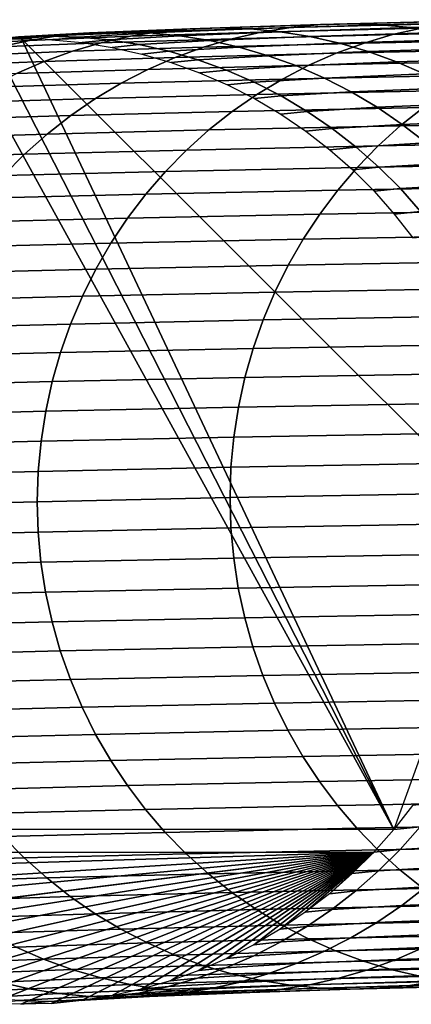
# Model space of a CAD drawing. Extents: x 0.64 to 2.84, y 0.26 to 2.11.
# Drawn here: x 0.82 to 0.83, y 0.93 to 0.97 of the extents above; entities that cross this region are included whole.
import ezdxf

# ---------------------------------------------------------------- set-up
doc = ezdxf.new("R2010")
doc.units = 0
doc.header["$MEASUREMENT"] = 0
doc.layers.add('ALUMINIUM', color=7, linetype='CONTINUOUS')

# ---------------------------------------------------------------- blocks, each defined once
blk = doc.blocks.new('__8__')
at = {"layer": 'ALUMINIUM', "color": 1, "linetype": 'Continuous'}
for points in [[(0.828604, 0.971781, 0.905225), (0.822933, 0.971603, 0.869542), (0.824234, 0.971726, 0.869358), (0.829898, 0.971903, 0.904995)], [(0.829898, 0.971903, 0.904995), (0.824234, 0.971726, 0.869358), (0.82554, 0.971766, 0.869175), (0.831196, 0.971943, 0.904764)], [(0.831196, 0.971943, 0.904764), (0.82554, 0.971766, 0.869175), (0.826846, 0.971723, 0.868991), (0.832495, 0.9719, 0.904534)], [(0.832495, 0.9719, 0.904534), (0.826846, 0.971723, 0.868991), (0.828147, 0.971597, 0.868809), (0.833788, 0.971774, 0.904305)], [(0.834283, 0.971752, 0.940955), (0.827321, 0.971576, 0.905453), (0.828604, 0.971781, 0.905225), (0.835558, 0.971957, 0.94068)], [(0.835558, 0.971957, 0.94068), (0.828604, 0.971781, 0.905225), (0.829898, 0.971903, 0.904995), (0.836842, 0.972079, 0.940403)], [(0.836842, 0.972079, 0.940403), (0.829898, 0.971903, 0.904995), (0.831196, 0.971943, 0.904764), (0.838131, 0.972118, 0.940126)], [(0.838131, 0.972118, 0.940126), (0.831196, 0.971943, 0.904764), (0.832495, 0.9719, 0.904534), (0.839421, 0.972075, 0.939849)], [(0.839421, 0.972075, 0.939849), (0.832495, 0.9719, 0.904534), (0.833788, 0.971774, 0.904305), (0.840705, 0.971949, 0.939574)], [(0.841272, 0.971641, 0.9765), (0.833024, 0.971467, 0.941227), (0.834283, 0.971752, 0.940955), (0.84252, 0.971927, 0.976182)], [(0.840705, 0.971949, 0.939574), (0.833788, 0.971774, 0.904305), (0.835071, 0.971566, 0.904078), (0.841979, 0.97174, 0.939301)], [(0.818551, 0.971424, 0.833678), (0.815464, 0.971244, 0.797679), (0.816775, 0.971367, 0.79759), (0.819858, 0.971547, 0.833541)], [(0.819858, 0.971547, 0.833541), (0.816775, 0.971367, 0.79759), (0.818091, 0.971407, 0.797501), (0.82117, 0.971587, 0.833405)], [(0.821642, 0.971399, 0.869724), (0.817255, 0.971219, 0.833814), (0.818551, 0.971424, 0.833678), (0.822933, 0.971603, 0.869542)], [(0.82117, 0.971587, 0.833405), (0.818091, 0.971407, 0.797501), (0.819407, 0.971365, 0.797412), (0.822481, 0.971544, 0.833269)], [(0.822933, 0.971603, 0.869542), (0.818551, 0.971424, 0.833678), (0.819858, 0.971547, 0.833541), (0.824234, 0.971726, 0.869358)], [(0.822481, 0.971544, 0.833269), (0.819407, 0.971365, 0.797412), (0.820717, 0.971239, 0.797324), (0.823788, 0.971419, 0.833134)], [(0.824234, 0.971726, 0.869358), (0.819858, 0.971547, 0.833541), (0.82117, 0.971587, 0.833405), (0.82554, 0.971766, 0.869175)], [(0.826053, 0.97129, 0.90568), (0.820367, 0.971112, 0.869905), (0.821642, 0.971399, 0.869724), (0.827321, 0.971576, 0.905453)], [(0.82554, 0.971766, 0.869175), (0.82117, 0.971587, 0.833405), (0.822481, 0.971544, 0.833269), (0.826846, 0.971723, 0.868991)], [(0.827321, 0.971576, 0.905453), (0.821642, 0.971399, 0.869724), (0.822933, 0.971603, 0.869542), (0.828604, 0.971781, 0.905225)], [(0.826846, 0.971723, 0.868991), (0.822481, 0.971544, 0.833269), (0.823788, 0.971419, 0.833134), (0.828147, 0.971597, 0.868809)], [(0.828147, 0.971597, 0.868809), (0.823788, 0.971419, 0.833134), (0.825084, 0.971211, 0.833), (0.829437, 0.971389, 0.868629)], [(0.831785, 0.971101, 0.941495), (0.824805, 0.970924, 0.905903), (0.826053, 0.97129, 0.90568), (0.833024, 0.971467, 0.941227)], [(0.833024, 0.971467, 0.941227), (0.826053, 0.97129, 0.90568), (0.827321, 0.971576, 0.905453), (0.834283, 0.971752, 0.940955)], [(0.833788, 0.971774, 0.904305), (0.828147, 0.971597, 0.868809), (0.829437, 0.971389, 0.868629), (0.835071, 0.971566, 0.904078)], [(0.835071, 0.971566, 0.904078), (0.829437, 0.971389, 0.868629), (0.830712, 0.9711, 0.868451), (0.836339, 0.971276, 0.903855)], [(0.840043, 0.971275, 0.976812), (0.831785, 0.971101, 0.941495), (0.833024, 0.971467, 0.941227), (0.841272, 0.971641, 0.9765)], [(0.815974, 0.970933, 0.833948), (0.812879, 0.970752, 0.797856), (0.814164, 0.971039, 0.797768), (0.817255, 0.971219, 0.833814)], [(0.817255, 0.971219, 0.833814), (0.814164, 0.971039, 0.797768), (0.815464, 0.971244, 0.797679), (0.818551, 0.971424, 0.833678)], [(0.819112, 0.970746, 0.870083), (0.814713, 0.970566, 0.834081), (0.815974, 0.970933, 0.833948), (0.820367, 0.971112, 0.869905)], [(0.818091, 0.971407, 0.797501), (0.816775, 0.971367, 0.79759), (0.815583, 0.971246, 0.773522), (0.816903, 0.971287, 0.773522)], [(0.820367, 0.971112, 0.869905), (0.815974, 0.970933, 0.833948), (0.817255, 0.971219, 0.833814), (0.821642, 0.971399, 0.869724)], [(0.819407, 0.971365, 0.797412), (0.818091, 0.971407, 0.797501), (0.816903, 0.971287, 0.773522), (0.818223, 0.971244, 0.773522)], [(0.820717, 0.971239, 0.797324), (0.819407, 0.971365, 0.797412), (0.818223, 0.971244, 0.773522), (0.819538, 0.97112, 0.773522)], [(0.824805, 0.970924, 0.905903), (0.819112, 0.970746, 0.870083), (0.820367, 0.971112, 0.869905), (0.826053, 0.97129, 0.90568)], [(0.822017, 0.971032, 0.797237), (0.820717, 0.971239, 0.797324), (0.819538, 0.97112, 0.773522), (0.820842, 0.970913, 0.773522)], [(0.823788, 0.971419, 0.833134), (0.820717, 0.971239, 0.797324), (0.822017, 0.971032, 0.797237), (0.825084, 0.971211, 0.833)], [(0.823302, 0.970743, 0.797152), (0.822017, 0.971032, 0.797237), (0.820842, 0.970913, 0.773522), (0.822131, 0.970624, 0.773522)], [(0.825084, 0.971211, 0.833), (0.822017, 0.971032, 0.797237), (0.823302, 0.970743, 0.797152), (0.826365, 0.970922, 0.832868)], [(0.830571, 0.970656, 0.941758), (0.823583, 0.970479, 0.906122), (0.824805, 0.970924, 0.905903), (0.831785, 0.971101, 0.941495)], [(0.829437, 0.971389, 0.868629), (0.825084, 0.971211, 0.833), (0.826365, 0.970922, 0.832868), (0.830712, 0.9711, 0.868451)], [(0.830712, 0.9711, 0.868451), (0.826365, 0.970922, 0.832868), (0.827625, 0.970553, 0.832739), (0.831967, 0.97073, 0.868277)], [(0.838839, 0.97083, 0.977119), (0.830571, 0.970656, 0.941758), (0.831785, 0.971101, 0.941495), (0.840043, 0.971275, 0.976812)], [(0.836339, 0.971276, 0.903855), (0.830712, 0.9711, 0.868451), (0.831967, 0.97073, 0.868277), (0.837586, 0.970906, 0.903635)], [(0.817883, 0.9703, 0.870258), (0.813478, 0.97012, 0.834212), (0.814713, 0.970566, 0.834081), (0.819112, 0.970746, 0.870083)], [(0.823583, 0.970479, 0.906122), (0.817883, 0.9703, 0.870258), (0.819112, 0.970746, 0.870083), (0.824805, 0.970924, 0.905903)], [(0.824566, 0.970374, 0.797068), (0.823302, 0.970743, 0.797152), (0.822131, 0.970624, 0.773522), (0.823399, 0.970256, 0.773522)], [(0.829387, 0.970134, 0.942015), (0.82239, 0.969957, 0.906337), (0.823583, 0.970479, 0.906122), (0.830571, 0.970656, 0.941758)], [(0.826365, 0.970922, 0.832868), (0.823302, 0.970743, 0.797152), (0.824566, 0.970374, 0.797068), (0.827625, 0.970553, 0.832739)], [(0.831967, 0.97073, 0.868277), (0.827625, 0.970553, 0.832739), (0.828859, 0.970105, 0.832613), (0.833196, 0.970282, 0.868106)], [(0.837665, 0.970308, 0.977418), (0.829387, 0.970134, 0.942015), (0.830571, 0.970656, 0.941758), (0.838839, 0.97083, 0.977119)], [(0.837586, 0.970906, 0.903635), (0.831967, 0.97073, 0.868277), (0.833196, 0.970282, 0.868106), (0.838808, 0.970458, 0.90342)], [(0.816683, 0.969778, 0.870429), (0.812274, 0.969598, 0.834339), (0.813478, 0.97012, 0.834212), (0.817883, 0.9703, 0.870258)], [(0.82239, 0.969957, 0.906337), (0.816683, 0.969778, 0.870429), (0.817883, 0.9703, 0.870258), (0.823583, 0.970479, 0.906122)], [(0.825804, 0.969926, 0.796987), (0.824566, 0.970374, 0.797068), (0.823399, 0.970256, 0.773522), (0.824642, 0.969808, 0.773522)], [(0.827625, 0.970553, 0.832739), (0.824566, 0.970374, 0.797068), (0.825804, 0.969926, 0.796987), (0.828859, 0.970105, 0.832613)], [(0.836525, 0.969712, 0.97771), (0.828237, 0.969536, 0.942265), (0.829387, 0.970134, 0.942015), (0.837665, 0.970308, 0.977418)], [(0.833196, 0.970282, 0.868106), (0.828859, 0.970105, 0.832613), (0.830063, 0.96958, 0.832491), (0.834395, 0.969757, 0.867941)], [(0.838808, 0.970458, 0.90342), (0.833196, 0.970282, 0.868106), (0.834395, 0.969757, 0.867941), (0.840001, 0.969932, 0.903211)], [(0.821232, 0.969359, 0.906545), (0.815519, 0.96918, 0.870596), (0.816683, 0.969778, 0.870429), (0.82239, 0.969957, 0.906337)], [(0.828237, 0.969536, 0.942265), (0.821232, 0.969359, 0.906545), (0.82239, 0.969957, 0.906337), (0.829387, 0.970134, 0.942015)], [(0.827012, 0.969401, 0.796907), (0.825804, 0.969926, 0.796987), (0.824642, 0.969808, 0.773522), (0.825854, 0.969284, 0.773522)], [(0.828859, 0.970105, 0.832613), (0.825804, 0.969926, 0.796987), (0.827012, 0.969401, 0.796907), (0.830063, 0.96958, 0.832491)], [(0.834395, 0.969757, 0.867941), (0.830063, 0.96958, 0.832491), (0.831233, 0.968979, 0.832372), (0.835559, 0.969156, 0.86778)], [(0.820114, 0.968689, 0.906747), (0.814394, 0.96851, 0.870757), (0.815519, 0.96918, 0.870596), (0.821232, 0.969359, 0.906545)], [(0.827127, 0.968867, 0.942507), (0.820114, 0.968689, 0.906747), (0.821232, 0.969359, 0.906545), (0.828237, 0.969536, 0.942265)], [(0.828185, 0.968801, 0.796831), (0.827012, 0.969401, 0.796907), (0.825854, 0.969284, 0.773522), (0.82703, 0.968684, 0.773522)], [(0.830063, 0.96958, 0.832491), (0.827012, 0.969401, 0.796907), (0.828185, 0.968801, 0.796831), (0.831233, 0.968979, 0.832372)], [(0.835424, 0.969042, 0.977991), (0.827127, 0.968867, 0.942507), (0.828237, 0.969536, 0.942265), (0.836525, 0.969712, 0.97771)], [(0.826059, 0.968127, 0.94274), (0.819039, 0.967949, 0.906941), (0.820114, 0.968689, 0.906747), (0.827127, 0.968867, 0.942507)], [(0.834365, 0.968302, 0.978263), (0.826059, 0.968127, 0.94274), (0.827127, 0.968867, 0.942507), (0.835424, 0.969042, 0.977991)], [(0.831233, 0.968979, 0.832372), (0.828185, 0.968801, 0.796831), (0.829318, 0.968129, 0.796758), (0.832362, 0.968307, 0.832258)], [(0.835559, 0.969156, 0.86778), (0.831233, 0.968979, 0.832372), (0.832362, 0.968307, 0.832258), (0.836683, 0.968483, 0.867625)], [(0.819039, 0.967949, 0.906941), (0.813313, 0.96777, 0.870913), (0.814394, 0.96851, 0.870757), (0.820114, 0.968689, 0.906747)], [(0.829318, 0.968129, 0.796758), (0.828185, 0.968801, 0.796831), (0.82703, 0.968684, 0.773522), (0.828167, 0.968012, 0.773522)], [(0.836683, 0.968483, 0.867625), (0.832362, 0.968307, 0.832258), (0.833447, 0.967564, 0.832149), (0.837763, 0.967741, 0.867477)], [(0.842944, 0.967669, 1.013759), (0.833354, 0.967496, 0.978523), (0.834365, 0.968302, 0.978263), (0.843946, 0.968476, 1.013463)], [(0.82504, 0.96732, 0.942963), (0.818012, 0.967142, 0.907128), (0.819039, 0.967949, 0.906941), (0.826059, 0.968127, 0.94274)], [(0.833354, 0.967496, 0.978523), (0.82504, 0.96732, 0.942963), (0.826059, 0.968127, 0.94274), (0.834365, 0.968302, 0.978263)], [(0.830406, 0.967386, 0.796688), (0.829318, 0.968129, 0.796758), (0.828167, 0.968012, 0.773522), (0.829259, 0.96727, 0.773522)], [(0.832362, 0.968307, 0.832258), (0.829318, 0.968129, 0.796758), (0.830406, 0.967386, 0.796688), (0.833447, 0.967564, 0.832149)], [(0.818012, 0.967142, 0.907128), (0.81228, 0.966963, 0.871062), (0.813313, 0.96777, 0.870913), (0.819039, 0.967949, 0.906941)], [(0.841994, 0.966798, 1.014041), (0.832394, 0.966625, 0.97877), (0.833354, 0.967496, 0.978523), (0.842944, 0.967669, 1.013759)], [(0.837763, 0.967741, 0.867477), (0.833447, 0.967564, 0.832149), (0.834484, 0.966755, 0.832045), (0.838795, 0.966931, 0.867336)], [(0.824072, 0.966449, 0.943176), (0.817037, 0.966271, 0.907305), (0.818012, 0.967142, 0.907128), (0.82504, 0.96732, 0.942963)], [(0.832394, 0.966625, 0.97877), (0.824072, 0.966449, 0.943176), (0.82504, 0.96732, 0.942963), (0.833354, 0.967496, 0.978523)], [(0.831446, 0.966577, 0.796622), (0.830406, 0.967386, 0.796688), (0.829259, 0.96727, 0.773522), (0.830302, 0.966461, 0.773522)], [(0.833447, 0.967564, 0.832149), (0.830406, 0.967386, 0.796688), (0.831446, 0.966577, 0.796622), (0.834484, 0.966755, 0.832045)], [(0.817037, 0.966271, 0.907305), (0.811299, 0.966091, 0.871204), (0.81228, 0.966963, 0.871062), (0.818012, 0.967142, 0.907128)], [(0.834484, 0.966755, 0.832045), (0.831446, 0.966577, 0.796622), (0.832433, 0.965704, 0.796559), (0.835468, 0.965881, 0.831947)], [(0.841098, 0.965867, 1.014307), (0.831489, 0.965694, 0.979003), (0.832394, 0.966625, 0.97877), (0.841994, 0.966798, 1.014041)], [(0.823159, 0.965518, 0.943376), (0.816118, 0.96534, 0.907473), (0.817037, 0.966271, 0.907305), (0.824072, 0.966449, 0.943176)], [(0.831489, 0.965694, 0.979003), (0.823159, 0.965518, 0.943376), (0.824072, 0.966449, 0.943176), (0.832394, 0.966625, 0.97877)], [(0.832433, 0.965704, 0.796559), (0.831446, 0.966577, 0.796622), (0.830302, 0.966461, 0.773522), (0.831292, 0.965588, 0.773522)], [(0.816118, 0.96534, 0.907473), (0.810375, 0.96516, 0.871339), (0.811299, 0.966091, 0.871204), (0.817037, 0.966271, 0.907305)], [(0.840259, 0.964879, 1.014556), (0.830643, 0.964705, 0.979222), (0.831489, 0.965694, 0.979003), (0.841098, 0.965867, 1.014307)], [(0.835468, 0.965881, 0.831947), (0.832433, 0.965704, 0.796559), (0.833364, 0.96477, 0.796501), (0.836395, 0.964947, 0.831856)], [(0.822305, 0.964529, 0.943565), (0.815258, 0.964351, 0.90763), (0.816118, 0.96534, 0.907473), (0.823159, 0.965518, 0.943376)], [(0.830643, 0.964705, 0.979222), (0.822305, 0.964529, 0.943565), (0.823159, 0.965518, 0.943376), (0.831489, 0.965694, 0.979003)], [(0.833364, 0.96477, 0.796501), (0.832433, 0.965704, 0.796559), (0.831292, 0.965588, 0.773522), (0.832225, 0.964654, 0.773522)], [(0.829858, 0.963664, 0.979426), (0.821514, 0.963488, 0.94374), (0.822305, 0.964529, 0.943565), (0.830643, 0.964705, 0.979222)], [(0.839483, 0.963839, 1.014787), (0.829858, 0.963664, 0.979426), (0.830643, 0.964705, 0.979222), (0.840259, 0.964879, 1.014556)], [(0.834234, 0.96378, 0.796447), (0.833364, 0.96477, 0.796501), (0.832225, 0.964654, 0.773522), (0.833098, 0.963664, 0.773522)], [(0.836395, 0.964947, 0.831856), (0.833364, 0.96477, 0.796501), (0.834234, 0.96378, 0.796447), (0.837263, 0.963957, 0.83177)], [(0.821514, 0.963488, 0.94374), (0.814461, 0.96331, 0.907777), (0.815258, 0.964351, 0.90763), (0.822305, 0.964529, 0.943565)], [(0.83877, 0.962749, 1.015001), (0.829139, 0.962575, 0.979613), (0.829858, 0.963664, 0.979426), (0.839483, 0.963839, 1.014787)], [(0.83504, 0.962737, 0.796398), (0.834234, 0.96378, 0.796447), (0.833098, 0.963664, 0.773522), (0.833907, 0.962622, 0.773522)], [(0.820789, 0.962398, 0.943901), (0.813731, 0.96222, 0.907912), (0.814461, 0.96331, 0.907777), (0.821514, 0.963488, 0.94374)], [(0.829139, 0.962575, 0.979613), (0.820789, 0.962398, 0.943901), (0.821514, 0.963488, 0.94374), (0.829858, 0.963664, 0.979426)], [(0.828487, 0.96144, 0.979783), (0.820131, 0.961264, 0.944048), (0.820789, 0.962398, 0.943901), (0.829139, 0.962575, 0.979613)], [(0.838125, 0.961615, 1.015194), (0.828487, 0.96144, 0.979783), (0.829139, 0.962575, 0.979613), (0.83877, 0.962749, 1.015001)], [(0.820131, 0.961264, 0.944048), (0.813069, 0.961085, 0.908035), (0.813731, 0.96222, 0.907912), (0.820789, 0.962398, 0.943901)], [(0.837549, 0.96044, 1.015368), (0.827906, 0.960266, 0.979936), (0.828487, 0.96144, 0.979783), (0.838125, 0.961615, 1.015194)], [(0.819545, 0.960089, 0.94418), (0.812478, 0.95991, 0.908145), (0.813069, 0.961085, 0.908035), (0.820131, 0.961264, 0.944048)], [(0.827906, 0.960266, 0.979936), (0.819545, 0.960089, 0.94418), (0.820131, 0.961264, 0.944048), (0.828487, 0.96144, 0.979783)], [(0.837045, 0.959231, 1.015521), (0.827397, 0.959056, 0.980071), (0.827906, 0.960266, 0.979936), (0.837549, 0.96044, 1.015368)], [(0.819032, 0.958879, 0.944296), (0.811962, 0.9587, 0.908243), (0.812478, 0.95991, 0.908145), (0.819545, 0.960089, 0.94418)], [(0.827397, 0.959056, 0.980071), (0.819032, 0.958879, 0.944296), (0.819545, 0.960089, 0.94418), (0.827906, 0.960266, 0.979936)], [(0.826963, 0.957816, 0.980187), (0.818595, 0.957639, 0.944396), (0.819032, 0.958879, 0.944296), (0.827397, 0.959056, 0.980071)], [(0.836616, 0.95799, 1.015652), (0.826963, 0.957816, 0.980187), (0.827397, 0.959056, 0.980071), (0.837045, 0.959231, 1.015521)], [(0.818595, 0.957639, 0.944396), (0.811521, 0.95746, 0.908328), (0.811962, 0.9587, 0.908243), (0.819032, 0.958879, 0.944296)], [(0.826606, 0.956549, 0.980283), (0.818234, 0.956372, 0.94448), (0.818595, 0.957639, 0.944396), (0.826963, 0.957816, 0.980187)], [(0.836262, 0.956724, 1.015762), (0.826606, 0.956549, 0.980283), (0.826963, 0.957816, 0.980187), (0.836616, 0.95799, 1.015652)], [(0.818234, 0.956372, 0.94448), (0.811158, 0.956193, 0.908398), (0.811521, 0.95746, 0.908328), (0.818595, 0.957639, 0.944396)], [(0.826326, 0.955262, 0.98036), (0.817952, 0.955085, 0.944547), (0.818234, 0.956372, 0.94448), (0.826606, 0.956549, 0.980283)], [(0.835985, 0.955437, 1.015849), (0.826326, 0.955262, 0.98036), (0.826606, 0.956549, 0.980283), (0.836262, 0.956724, 1.015762)], [(0.817952, 0.955085, 0.944547), (0.810874, 0.954906, 0.908455), (0.811158, 0.956193, 0.908398), (0.818234, 0.956372, 0.94448)], [(0.826125, 0.95396, 0.980418), (0.81775, 0.953783, 0.944597), (0.817952, 0.955085, 0.944547), (0.826326, 0.955262, 0.98036)], [(0.835786, 0.954134, 1.015913), (0.826125, 0.95396, 0.980418), (0.826326, 0.955262, 0.98036), (0.835985, 0.955437, 1.015849)], [(0.81775, 0.953783, 0.944597), (0.81067, 0.953604, 0.908498), (0.810874, 0.954906, 0.908455), (0.817952, 0.955085, 0.944547)], [(0.826004, 0.952647, 0.980455), (0.817628, 0.95247, 0.94463), (0.81775, 0.953783, 0.944597), (0.826125, 0.95396, 0.980418)], [(0.835666, 0.952821, 1.015955), (0.826004, 0.952647, 0.980455), (0.826125, 0.95396, 0.980418), (0.835786, 0.954134, 1.015913)], [(0.817628, 0.95247, 0.94463), (0.810547, 0.95229, 0.908526), (0.81067, 0.953604, 0.908498), (0.81775, 0.953783, 0.944597)], [(0.825963, 0.951328, 0.980471), (0.817586, 0.951151, 0.944645), (0.817628, 0.95247, 0.94463), (0.826004, 0.952647, 0.980455)], [(0.835626, 0.951503, 1.015973), (0.825963, 0.951328, 0.980471), (0.826004, 0.952647, 0.980455), (0.835666, 0.952821, 1.015955)], [(0.817586, 0.951151, 0.944645), (0.810506, 0.950972, 0.90854), (0.810547, 0.95229, 0.908526), (0.817628, 0.95247, 0.94463)], [(0.826003, 0.950009, 0.980468), (0.817626, 0.949832, 0.944643), (0.817586, 0.951151, 0.944645), (0.825963, 0.951328, 0.980471)], [(0.835665, 0.950184, 1.015968), (0.826003, 0.950009, 0.980468), (0.825963, 0.951328, 0.980471), (0.835626, 0.951503, 1.015973)], [(0.817626, 0.949832, 0.944643), (0.810546, 0.949653, 0.908539), (0.810506, 0.950972, 0.90854), (0.817586, 0.951151, 0.944645)], [(0.835783, 0.94887, 1.01594), (0.826123, 0.948696, 0.980444), (0.826003, 0.950009, 0.980468), (0.835665, 0.950184, 1.015968)], [(0.817747, 0.948519, 0.944623), (0.810667, 0.94834, 0.908524), (0.810546, 0.949653, 0.908539), (0.817626, 0.949832, 0.944643)], [(0.826123, 0.948696, 0.980444), (0.817747, 0.948519, 0.944623), (0.817626, 0.949832, 0.944643), (0.826003, 0.950009, 0.980468)], [(0.835981, 0.947567, 1.015889), (0.826322, 0.947392, 0.9804), (0.826123, 0.948696, 0.980444), (0.835783, 0.94887, 1.01594)], [(0.817948, 0.947215, 0.944587), (0.81087, 0.947037, 0.908495), (0.810667, 0.94834, 0.908524), (0.817747, 0.948519, 0.944623)], [(0.826322, 0.947392, 0.9804), (0.817948, 0.947215, 0.944587), (0.817747, 0.948519, 0.944623), (0.826123, 0.948696, 0.980444)], [(0.836257, 0.946279, 1.015814), (0.8266, 0.946104, 0.980336), (0.826322, 0.947392, 0.9804), (0.835981, 0.947567, 1.015889)], [(0.818229, 0.945928, 0.944533), (0.811153, 0.945749, 0.908451), (0.81087, 0.947037, 0.908495), (0.817948, 0.947215, 0.944587)], [(0.8266, 0.946104, 0.980336), (0.818229, 0.945928, 0.944533), (0.817948, 0.947215, 0.944587), (0.826322, 0.947392, 0.9804)], [(0.836609, 0.945012, 1.015718), (0.826957, 0.944837, 0.980252), (0.8266, 0.946104, 0.980336), (0.836257, 0.946279, 1.015814)], [(0.818588, 0.94466, 0.944462), (0.811515, 0.944481, 0.908393), (0.811153, 0.945749, 0.908451), (0.818229, 0.945928, 0.944533)], [(0.826957, 0.944837, 0.980252), (0.818588, 0.94466, 0.944462), (0.818229, 0.945928, 0.944533), (0.8266, 0.946104, 0.980336)], [(0.837038, 0.943769, 1.015599), (0.827389, 0.943595, 0.980149), (0.826957, 0.944837, 0.980252), (0.836609, 0.945012, 1.015718)], [(0.819025, 0.943418, 0.944374), (0.811954, 0.943239, 0.908321), (0.811515, 0.944481, 0.908393), (0.818588, 0.94466, 0.944462)], [(0.827389, 0.943595, 0.980149), (0.819025, 0.943418, 0.944374), (0.818588, 0.94466, 0.944462), (0.826957, 0.944837, 0.980252)], [(0.827897, 0.942383, 0.980027), (0.819536, 0.942207, 0.94427), (0.819025, 0.943418, 0.944374), (0.827389, 0.943595, 0.980149)], [(0.83754, 0.942558, 1.015458), (0.827897, 0.942383, 0.980027), (0.827389, 0.943595, 0.980149), (0.837038, 0.943769, 1.015599)], [(0.819536, 0.942207, 0.94427), (0.81247, 0.942028, 0.908236), (0.811954, 0.943239, 0.908321), (0.819025, 0.943418, 0.944374)], [(0.828477, 0.941207, 0.979886), (0.820121, 0.94103, 0.94415), (0.819536, 0.942207, 0.94427), (0.827897, 0.942383, 0.980027)], [(0.838115, 0.941381, 1.015297), (0.828477, 0.941207, 0.979886), (0.827897, 0.942383, 0.980027), (0.83754, 0.942558, 1.015458)], [(0.820121, 0.94103, 0.94415), (0.813059, 0.940852, 0.908137), (0.81247, 0.942028, 0.908236), (0.819536, 0.942207, 0.94427)], [(0.820778, 0.939894, 0.944015), (0.81372, 0.939715, 0.908026), (0.813059, 0.940852, 0.908137), (0.820121, 0.94103, 0.94415)], [(0.829128, 0.94007, 0.979727), (0.820778, 0.939894, 0.944015), (0.820121, 0.94103, 0.94415), (0.828477, 0.941207, 0.979886)], [(0.838759, 0.940244, 1.015114), (0.829128, 0.94007, 0.979727), (0.828477, 0.941207, 0.979886), (0.838115, 0.941381, 1.015297)], [(0.839471, 0.939152, 1.014912), (0.829846, 0.938978, 0.97955), (0.829128, 0.94007, 0.979727), (0.838759, 0.940244, 1.015114)], [(0.821502, 0.938802, 0.943865), (0.814449, 0.938623, 0.907901), (0.81372, 0.939715, 0.908026), (0.820778, 0.939894, 0.944015)], [(0.829846, 0.938978, 0.97955), (0.821502, 0.938802, 0.943865), (0.820778, 0.939894, 0.944015), (0.829128, 0.94007, 0.979727)], [(0.83063, 0.937934, 0.979357), (0.822292, 0.937758, 0.9437), (0.821502, 0.938802, 0.943865), (0.829846, 0.938978, 0.97955)], [(0.840246, 0.938108, 1.014691), (0.83063, 0.937934, 0.979357), (0.829846, 0.938978, 0.97955), (0.839471, 0.939152, 1.014912)], [(0.822292, 0.937758, 0.9437), (0.815245, 0.93758, 0.907765), (0.814449, 0.938623, 0.907901), (0.821502, 0.938802, 0.943865)], [(0.841084, 0.937117, 1.014452), (0.831475, 0.936943, 0.979148), (0.83063, 0.937934, 0.979357), (0.840246, 0.938108, 1.014691)], [(0.834221, 0.937008, 0.796583), (0.835028, 0.93805, 0.796523), (0.833888, 0.937934, 0.773522), (0.833078, 0.936892, 0.773522)], [(0.823145, 0.936767, 0.943522), (0.816104, 0.936589, 0.907618), (0.815245, 0.93758, 0.907765), (0.822292, 0.937758, 0.9437)], [(0.831475, 0.936943, 0.979148), (0.823145, 0.936767, 0.943522), (0.822292, 0.937758, 0.9437), (0.83063, 0.937934, 0.979357)], [(0.837249, 0.937185, 0.831906), (0.834221, 0.937008, 0.796583), (0.833349, 0.936019, 0.796647), (0.836381, 0.936197, 0.832001)], [(0.824057, 0.935833, 0.94333), (0.817022, 0.935655, 0.90746), (0.816104, 0.936589, 0.907618), (0.823145, 0.936767, 0.943522)], [(0.832379, 0.936009, 0.978924), (0.824057, 0.935833, 0.94333), (0.823145, 0.936767, 0.943522), (0.831475, 0.936943, 0.979148)], [(0.841979, 0.936182, 1.014195), (0.832379, 0.936009, 0.978924), (0.831475, 0.936943, 0.979148), (0.841084, 0.937117, 1.014452)], [(0.833349, 0.936019, 0.796647), (0.834221, 0.937008, 0.796583), (0.833078, 0.936892, 0.773517), (0.832204, 0.935903, 0.773522)], [(0.817022, 0.935655, 0.90746), (0.811284, 0.935475, 0.871359), (0.810361, 0.936409, 0.871484), (0.816104, 0.936589, 0.907618)], [(0.833338, 0.935134, 0.978686), (0.825024, 0.934959, 0.943127), (0.824057, 0.935833, 0.94333), (0.832379, 0.936009, 0.978924)], [(0.832418, 0.935087, 0.796714), (0.833349, 0.936019, 0.796647), (0.832204, 0.935903, 0.773522), (0.831269, 0.934971, 0.773526)], [(0.842929, 0.935308, 1.013923), (0.833338, 0.935134, 0.978686), (0.832379, 0.936009, 0.978924), (0.841979, 0.936182, 1.014195)], [(0.836381, 0.936197, 0.832001), (0.833349, 0.936019, 0.796647), (0.832418, 0.935087, 0.796714), (0.835453, 0.935265, 0.832102)], [(0.817996, 0.934781, 0.907291), (0.812264, 0.934601, 0.871225), (0.811284, 0.935475, 0.871359), (0.817022, 0.935655, 0.90746)], [(0.825024, 0.934959, 0.943127), (0.817996, 0.934781, 0.907291), (0.817022, 0.935655, 0.90746), (0.824057, 0.935833, 0.94333)], [(0.834349, 0.934324, 0.978435), (0.826043, 0.934149, 0.942912), (0.825024, 0.934959, 0.943127), (0.833338, 0.935134, 0.978686)], [(0.83143, 0.934216, 0.796785), (0.832418, 0.935087, 0.796714), (0.831269, 0.934971, 0.773526), (0.830278, 0.934099, 0.773529)], [(0.835453, 0.935265, 0.832102), (0.832418, 0.935087, 0.796714), (0.83143, 0.934216, 0.796785), (0.834468, 0.934393, 0.832209)], [(0.843929, 0.934497, 1.013635), (0.834349, 0.934324, 0.978435), (0.833338, 0.935134, 0.978686), (0.842929, 0.935308, 1.013923)], [(0.819022, 0.933971, 0.907113), (0.813296, 0.933792, 0.871084), (0.812264, 0.934601, 0.871225), (0.817996, 0.934781, 0.907291)], [(0.826043, 0.934149, 0.942912), (0.819022, 0.933971, 0.907113), (0.817996, 0.934781, 0.907291), (0.825024, 0.934959, 0.943127)], [(0.835406, 0.933581, 0.978171), (0.827109, 0.933405, 0.942686), (0.826043, 0.934149, 0.942912), (0.834349, 0.934324, 0.978435)], [(0.83039, 0.933408, 0.79686), (0.83143, 0.934216, 0.796785), (0.830278, 0.934099, 0.773529), (0.829234, 0.933291, 0.773533)], [(0.834468, 0.934393, 0.832209), (0.83143, 0.934216, 0.796785), (0.83039, 0.933408, 0.79686), (0.83343, 0.933586, 0.832321)], [(0.83878, 0.93457, 0.8675), (0.834468, 0.934393, 0.832209), (0.83343, 0.933586, 0.832321), (0.837747, 0.933762, 0.867649)], [(0.820096, 0.933228, 0.906926), (0.814376, 0.933049, 0.870936), (0.813296, 0.933792, 0.871084), (0.819022, 0.933971, 0.907113)], [(0.827109, 0.933405, 0.942686), (0.820096, 0.933228, 0.906926), (0.819022, 0.933971, 0.907113), (0.826043, 0.934149, 0.942912)], [(0.837747, 0.933762, 0.867649), (0.83343, 0.933586, 0.832321), (0.832344, 0.932845, 0.832437), (0.836666, 0.933022, 0.867805)], [(0.828219, 0.932732, 0.942451), (0.821214, 0.932555, 0.906731), (0.820096, 0.933228, 0.906926), (0.827109, 0.933405, 0.942686)], [(0.836507, 0.932907, 0.977896), (0.828219, 0.932732, 0.942451), (0.827109, 0.933405, 0.942686), (0.835406, 0.933581, 0.978171)], [(0.8293, 0.932667, 0.796937), (0.83039, 0.933408, 0.79686), (0.829234, 0.933291, 0.773533), (0.828141, 0.93255, 0.773536)], [(0.83343, 0.933586, 0.832321), (0.83039, 0.933408, 0.79686), (0.8293, 0.932667, 0.796937), (0.832344, 0.932845, 0.832437)], [(0.821214, 0.932555, 0.906731), (0.815501, 0.932376, 0.870782), (0.814376, 0.933049, 0.870936), (0.820096, 0.933228, 0.906926)], [(0.837646, 0.932306, 0.97761), (0.829368, 0.932131, 0.942207), (0.828219, 0.932732, 0.942451), (0.836507, 0.932907, 0.977896)], [(0.836666, 0.933022, 0.867805), (0.832344, 0.932845, 0.832437), (0.831215, 0.932175, 0.832558), (0.835541, 0.932352, 0.867966)], [(0.822371, 0.931954, 0.906529), (0.816665, 0.931776, 0.870621), (0.815501, 0.932376, 0.870782), (0.821214, 0.932555, 0.906731)], [(0.829368, 0.932131, 0.942207), (0.822371, 0.931954, 0.906529), (0.821214, 0.932555, 0.906731), (0.828219, 0.932732, 0.942451)], [(0.828167, 0.931997, 0.797017), (0.8293, 0.932667, 0.796937), (0.828141, 0.93255, 0.773536), (0.827004, 0.931879, 0.773539)], [(0.832344, 0.932845, 0.832437), (0.8293, 0.932667, 0.796937), (0.828167, 0.931997, 0.797017), (0.831215, 0.932175, 0.832558)], [(0.830552, 0.931606, 0.941955), (0.823564, 0.931429, 0.90632), (0.822371, 0.931954, 0.906529), (0.829368, 0.932131, 0.942207)], [(0.831215, 0.932175, 0.832558), (0.828167, 0.931997, 0.797017), (0.826994, 0.931399, 0.7971), (0.830045, 0.931577, 0.832683)], [(0.83882, 0.93178, 0.977316), (0.830552, 0.931606, 0.941955), (0.829368, 0.932131, 0.942207), (0.837646, 0.932306, 0.97761)], [(0.835541, 0.932352, 0.867966), (0.831215, 0.932175, 0.832558), (0.830045, 0.931577, 0.832683), (0.834376, 0.931754, 0.868133)], [(0.817863, 0.93125, 0.870455), (0.813459, 0.93107, 0.834409), (0.812255, 0.931595, 0.834531), (0.816665, 0.931776, 0.870621)], [(0.823564, 0.931429, 0.90632), (0.817863, 0.93125, 0.870455), (0.816665, 0.931776, 0.870621), (0.822371, 0.931954, 0.906529)], [(0.831766, 0.931157, 0.941697), (0.824786, 0.93098, 0.906105), (0.823564, 0.931429, 0.90632), (0.830552, 0.931606, 0.941955)], [(0.826994, 0.931399, 0.7971), (0.828167, 0.931997, 0.797017), (0.827004, 0.931879, 0.773539), (0.825827, 0.93128, 0.773541)], [(0.834376, 0.931754, 0.868133), (0.830045, 0.931577, 0.832683), (0.82884, 0.931055, 0.83281), (0.833177, 0.931232, 0.868304)], [(0.840024, 0.931331, 0.977014), (0.831766, 0.931157, 0.941697), (0.830552, 0.931606, 0.941955), (0.83882, 0.93178, 0.977316)], [(0.839982, 0.93193, 0.903404), (0.834376, 0.931754, 0.868133), (0.833177, 0.931232, 0.868304), (0.838789, 0.931408, 0.903618)], [(0.819093, 0.930802, 0.870285), (0.814694, 0.930622, 0.834283), (0.813459, 0.93107, 0.834409), (0.817863, 0.93125, 0.870455)], [(0.824786, 0.93098, 0.906105), (0.819093, 0.930802, 0.870285), (0.817863, 0.93125, 0.870455), (0.823564, 0.931429, 0.90632)], [(0.825785, 0.930876, 0.797184), (0.826994, 0.931399, 0.7971), (0.825827, 0.93128, 0.773541), (0.824614, 0.930757, 0.773543)], [(0.830045, 0.931577, 0.832683), (0.826994, 0.931399, 0.7971), (0.825785, 0.930876, 0.797184), (0.82884, 0.931055, 0.83281)], [(0.833177, 0.931232, 0.868304), (0.82884, 0.931055, 0.83281), (0.827605, 0.930609, 0.832941), (0.831947, 0.930787, 0.868479)], [(0.841252, 0.930961, 0.976705), (0.833004, 0.930787, 0.941433), (0.831766, 0.931157, 0.941697), (0.840024, 0.931331, 0.977014)], [(0.838789, 0.931408, 0.903618), (0.833177, 0.931232, 0.868304), (0.831947, 0.930787, 0.868479), (0.837567, 0.930963, 0.903837)], [(0.820347, 0.930432, 0.87011), (0.815954, 0.930253, 0.834154), (0.814694, 0.930622, 0.834283), (0.819093, 0.930802, 0.870285)], [(0.826033, 0.93061, 0.905886), (0.820347, 0.930432, 0.87011), (0.819093, 0.930802, 0.870285), (0.824786, 0.93098, 0.906105)], [(0.824546, 0.93043, 0.79727), (0.825785, 0.930876, 0.797184), (0.824614, 0.930757, 0.773543), (0.823371, 0.930311, 0.773544)], [(0.82884, 0.931055, 0.83281), (0.825785, 0.930876, 0.797184), (0.824546, 0.93043, 0.79727), (0.827605, 0.930609, 0.832941)], [(0.833004, 0.930787, 0.941433), (0.826033, 0.93061, 0.905886), (0.824786, 0.93098, 0.906105), (0.831766, 0.931157, 0.941697)], [(0.834263, 0.930497, 0.941163), (0.827301, 0.930321, 0.905662), (0.826033, 0.93061, 0.905886), (0.833004, 0.930787, 0.941433)], [(0.831947, 0.930787, 0.868479), (0.827605, 0.930609, 0.832941), (0.826345, 0.930242, 0.833074), (0.830692, 0.93042, 0.868657)], [(0.837567, 0.930963, 0.903837), (0.831947, 0.930787, 0.868479), (0.830692, 0.93042, 0.868657), (0.836319, 0.930596, 0.90406)], [(0.8425, 0.930671, 0.976391), (0.834263, 0.930497, 0.941163), (0.833004, 0.930787, 0.941433), (0.841252, 0.930961, 0.976705)], [(0.821622, 0.930143, 0.869933), (0.817235, 0.929964, 0.834022), (0.815954, 0.930253, 0.834154), (0.820347, 0.930432, 0.87011)], [(0.827301, 0.930321, 0.905662), (0.821622, 0.930143, 0.869933), (0.820347, 0.930432, 0.87011), (0.826033, 0.93061, 0.905886)], [(0.828584, 0.930113, 0.905435), (0.822913, 0.929935, 0.869752), (0.821622, 0.930143, 0.869933), (0.827301, 0.930321, 0.905662)], [(0.823282, 0.930063, 0.797357), (0.824546, 0.93043, 0.79727), (0.823371, 0.930311, 0.773544), (0.822102, 0.929943, 0.773545)], [(0.827605, 0.930609, 0.832941), (0.824546, 0.93043, 0.79727), (0.823282, 0.930063, 0.797357), (0.826345, 0.930242, 0.833074)], [(0.830692, 0.93042, 0.868657), (0.826345, 0.930242, 0.833074), (0.825064, 0.929956, 0.833208), (0.829417, 0.930134, 0.868838)], [(0.835537, 0.930289, 0.940891), (0.828584, 0.930113, 0.905435), (0.827301, 0.930321, 0.905662), (0.834263, 0.930497, 0.941163)], [(0.836319, 0.930596, 0.90406), (0.830692, 0.93042, 0.868657), (0.829417, 0.930134, 0.868838), (0.835051, 0.93031, 0.904287)], [(0.841959, 0.930485, 0.93951), (0.835051, 0.93031, 0.904287), (0.833768, 0.930106, 0.904515), (0.840684, 0.93028, 0.939785)], [(0.817235, 0.929964, 0.834022), (0.814144, 0.929783, 0.797977), (0.812859, 0.930072, 0.798062), (0.815954, 0.930253, 0.834154)], [(0.818531, 0.929756, 0.833888), (0.815444, 0.929576, 0.79789), (0.814144, 0.929783, 0.797977), (0.817235, 0.929964, 0.834022)], [(0.822913, 0.929935, 0.869752), (0.818531, 0.929756, 0.833888), (0.817235, 0.929964, 0.834022), (0.821622, 0.930143, 0.869933)], [(0.824213, 0.929809, 0.86957), (0.819837, 0.929631, 0.833753), (0.818531, 0.929756, 0.833888), (0.822913, 0.929935, 0.869752)], [(0.825064, 0.929956, 0.833208), (0.821997, 0.929776, 0.797446), (0.820697, 0.929571, 0.797535), (0.823767, 0.929751, 0.833344)], [(0.821997, 0.929776, 0.797446), (0.823282, 0.930063, 0.797357), (0.822102, 0.929943, 0.773545), (0.820813, 0.929656, 0.773546)], [(0.826345, 0.930242, 0.833074), (0.823282, 0.930063, 0.797357), (0.821997, 0.929776, 0.797446), (0.825064, 0.929956, 0.833208)], [(0.828126, 0.929929, 0.86902), (0.823767, 0.929751, 0.833344), (0.822461, 0.929628, 0.833481), (0.826825, 0.929806, 0.869203)], [(0.829877, 0.929987, 0.905206), (0.824213, 0.929809, 0.86957), (0.822913, 0.929935, 0.869752), (0.828584, 0.930113, 0.905435)], [(0.829417, 0.930134, 0.868838), (0.825064, 0.929956, 0.833208), (0.823767, 0.929751, 0.833344), (0.828126, 0.929929, 0.86902)], [(0.831176, 0.929944, 0.904976), (0.825519, 0.929766, 0.869387), (0.824213, 0.929809, 0.86957), (0.829877, 0.929987, 0.905206)], [(0.832474, 0.929983, 0.904746), (0.826825, 0.929806, 0.869203), (0.825519, 0.929766, 0.869387), (0.831176, 0.929944, 0.904976)], [(0.833768, 0.930106, 0.904515), (0.828126, 0.929929, 0.86902), (0.826825, 0.929806, 0.869203), (0.832474, 0.929983, 0.904746)], [(0.835051, 0.93031, 0.904287), (0.829417, 0.930134, 0.868838), (0.828126, 0.929929, 0.86902), (0.833768, 0.930106, 0.904515)], [(0.836821, 0.930162, 0.940615), (0.829877, 0.929987, 0.905206), (0.828584, 0.930113, 0.905435), (0.835537, 0.930289, 0.940891)], [(0.838111, 0.930119, 0.940339), (0.831176, 0.929944, 0.904976), (0.829877, 0.929987, 0.905206), (0.836821, 0.930162, 0.940615)], [(0.8394, 0.930158, 0.940061), (0.832474, 0.929983, 0.904746), (0.831176, 0.929944, 0.904976), (0.838111, 0.930119, 0.940339)], [(0.840684, 0.93028, 0.939785), (0.833768, 0.930106, 0.904515), (0.832474, 0.929983, 0.904746), (0.8394, 0.930158, 0.940061)], [(0.819837, 0.929631, 0.833753), (0.816755, 0.92945, 0.797802), (0.815444, 0.929576, 0.79789), (0.818531, 0.929756, 0.833888)], [(0.821149, 0.929588, 0.833617), (0.81807, 0.929408, 0.797713), (0.816755, 0.92945, 0.797802), (0.819837, 0.929631, 0.833753)], [(0.822461, 0.929628, 0.833481), (0.819386, 0.929448, 0.797624), (0.81807, 0.929408, 0.797713), (0.821149, 0.929588, 0.833617)], [(0.819386, 0.929448, 0.797624), (0.820697, 0.929571, 0.797535), (0.819508, 0.92945, 0.773546), (0.818193, 0.929327, 0.773546)], [(0.823767, 0.929751, 0.833344), (0.820697, 0.929571, 0.797535), (0.819386, 0.929448, 0.797624), (0.822461, 0.929628, 0.833481)], [(0.820697, 0.929571, 0.797535), (0.821997, 0.929776, 0.797446), (0.820813, 0.929656, 0.773546), (0.819508, 0.92945, 0.773546)], [(0.825519, 0.929766, 0.869387), (0.821149, 0.929588, 0.833617), (0.819837, 0.929631, 0.833753), (0.824213, 0.929809, 0.86957)], [(0.826825, 0.929806, 0.869203), (0.822461, 0.929628, 0.833481), (0.821149, 0.929588, 0.833617), (0.825519, 0.929766, 0.869387)], [(0.816755, 0.92945, 0.797802), (0.81807, 0.929408, 0.797713), (0.816873, 0.929286, 0.773545), (0.815553, 0.929328, 0.773544)], [(0.81807, 0.929408, 0.797713), (0.819386, 0.929448, 0.797624), (0.818193, 0.929327, 0.773546), (0.816873, 0.929286, 0.773545)]]:
    blk.add_3dface(points, dxfattribs=at)
mesh = blk.add_polyface(dxfattribs=at)
corners = [(0.814251, 0.97112, 0.773522), (0.800691, 0.936892, 0.773522), (0.795862, 0.950297, 0.773522), (0.833078, 0.936892, 0.773522), (0.815583, 0.971246, 0.773522), (0.816903, 0.971287, 0.773522), (0.837913, 0.950276, 0.773522)]
mesh.append_faces([[corners[k] for k in face] for face in [(0, 1, 2), (3, 5, 6)]], dxfattribs={"vtx0": -1, "color": 1})
mesh.append_faces([[corners[k] for k in face] for face in [(1, 0, 3)]], dxfattribs={"vtx0": -1, "vtx1": -1, "color": 1})
mesh.append_faces([[corners[k] for k in face] for face in [(3, 0, 4), (3, 4, 5)]], dxfattribs={"vtx0": -1, "vtx2": -1, "color": 1})
mesh = blk.add_polyface(dxfattribs=at)
corners = [(0.832204, 0.935903, 0.773522), (0.802483, 0.934985, 0.773522), (0.801565, 0.935903, 0.773522), (0.803473, 0.934112, 0.773522), (0.804516, 0.933303, 0.773522), (0.811513, 0.933303, 0.773522)]
mesh.append_faces([[corners[k] for k in face] for face in [(0, 1, 2), (4, 0, 5)]], dxfattribs={"vtx0": -1, "color": 1})
mesh.append_faces([[corners[k] for k in face] for face in [(1, 0, 3), (3, 0, 4)]], dxfattribs={"vtx0": -1, "vtx1": -1, "color": 1})
mesh = blk.add_polyface(dxfattribs=at)
corners = [(0.832204, 0.935903, 0.773522), (0.806745, 0.931889, 0.773526), (0.805608, 0.932561, 0.773522), (0.807921, 0.931289, 0.773529), (0.809133, 0.930765, 0.773533), (0.810376, 0.930317, 0.773536), (0.811644, 0.929948, 0.773539), (0.812933, 0.92966, 0.773541), (0.814238, 0.929453, 0.773543), (0.815553, 0.929328, 0.773544), (0.816873, 0.929286, 0.773545), (0.818193, 0.929327, 0.773546), (0.819508, 0.92945, 0.773546), (0.820813, 0.929656, 0.773546), (0.822102, 0.929943, 0.773545), (0.823371, 0.930311, 0.773544), (0.824614, 0.930757, 0.773543), (0.825827, 0.93128, 0.773541), (0.827004, 0.931879, 0.773539), (0.828141, 0.93255, 0.773536), (0.829234, 0.933291, 0.773533), (0.830278, 0.934099, 0.773529), (0.831269, 0.934971, 0.773526)]
mesh.append_faces([[corners[k] for k in face] for face in [(0, 1, 2), (21, 0, 22)]], dxfattribs={"vtx0": -1, "color": 1})
mesh.append_faces([[corners[k] for k in face] for face in [(1, 0, 3), (3, 0, 4), (4, 0, 5), (5, 0, 6), (6, 0, 7), (7, 0, 8), (8, 0, 9), (9, 0, 10), (10, 0, 11), (11, 0, 12), (12, 0, 13), (13, 0, 14), (14, 0, 15), (15, 0, 16), (16, 0, 17), (17, 0, 18), (18, 0, 19), (19, 0, 20), (20, 0, 21)]], dxfattribs={"vtx0": -1, "vtx1": -1, "color": 1})

msp = doc.modelspace()

# ---------------------------------------------------------------- block references
at = {"layer": 'ALUMINIUM', "color": 1, "linetype": 'Continuous'}
msp.add_blockref('__8__', (0, 0), dxfattribs=at)

doc.saveas('drawing.dxf')
